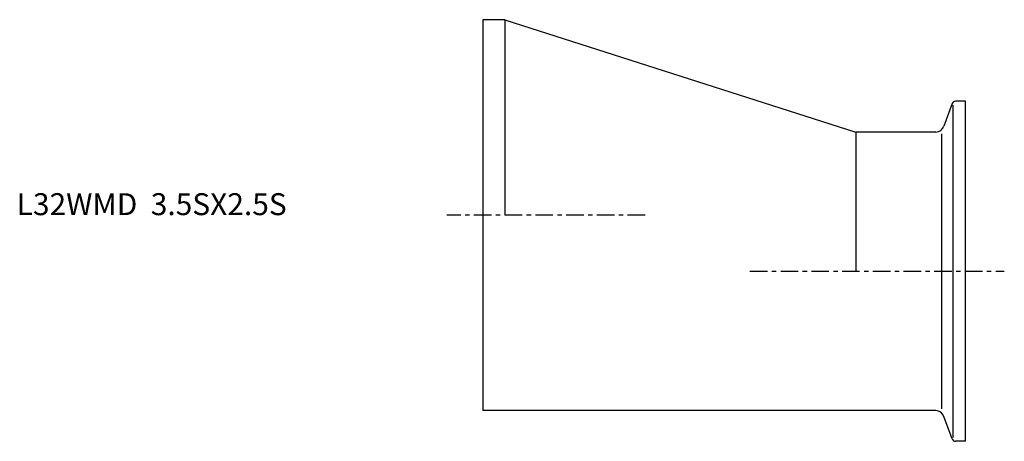
# Model space of a CAD drawing. Extents: x -106 to 119, y -52 to 45.
import ezdxf

# ---------------------------------------------------------------- set-up
doc = ezdxf.new("R2010")
doc.units = 0
doc.linetypes.add('CENTER', pattern=[7, 4, -1, 1, -1])
doc.layers.get('0').update_dxf_attribs({"linetype": 'CONTINUOUS'})

msp = doc.modelspace()

# ---------------------------------------------------------------- linework, layer by layer
for p, q in [((5, 44.55), (0, 44.55)), ((0, 44.55), (0, -44.55)), ((5, 44.55), (85, 18.95)), ((5, 44.55), (5, 0)), ((106.96, 25.42), (105.08, 20.27)), ((107.15, -50.69), (107.15, 25.09)), ((110, 25.95), (107.71, 25.95)), ((110, -51.55), (110, 25.95)), ((103.2, 18.95), (85, 18.95)), ((85, 18.95), (85, -12.8)), ((104.6, -44.17), (104.6, 18.57)), ((103.2, -44.55), (0, -44.55)), ((106.96, -51.02), (105.08, -45.87)), ((110, -51.55), (107.71, -51.55))]:
    msp.add_line(p, q)
at = {"linetype": 'CENTER'}
for p, q in [((36.99, 0), (-8.18, 0)), ((60.88, -12.8), (118.84, -12.8))]:
    msp.add_line(p, q, dxfattribs=at)
for centre, radius, start, end in [((107.71, 25.15), 0.8, 90, 160), ((103.2, 20.95), 2, 270, 340), ((103.2, -46.55), 2, 20, 90), ((107.71, -50.75), 0.8, 200, 270)]:
    msp.add_arc(centre, radius, start, end)

# ---------------------------------------------------------------- texts
msp.add_text('L32WMD  3.5SX2.5S', height=5).set_placement((-106.21, 0))

doc.saveas('drawing.dxf')
